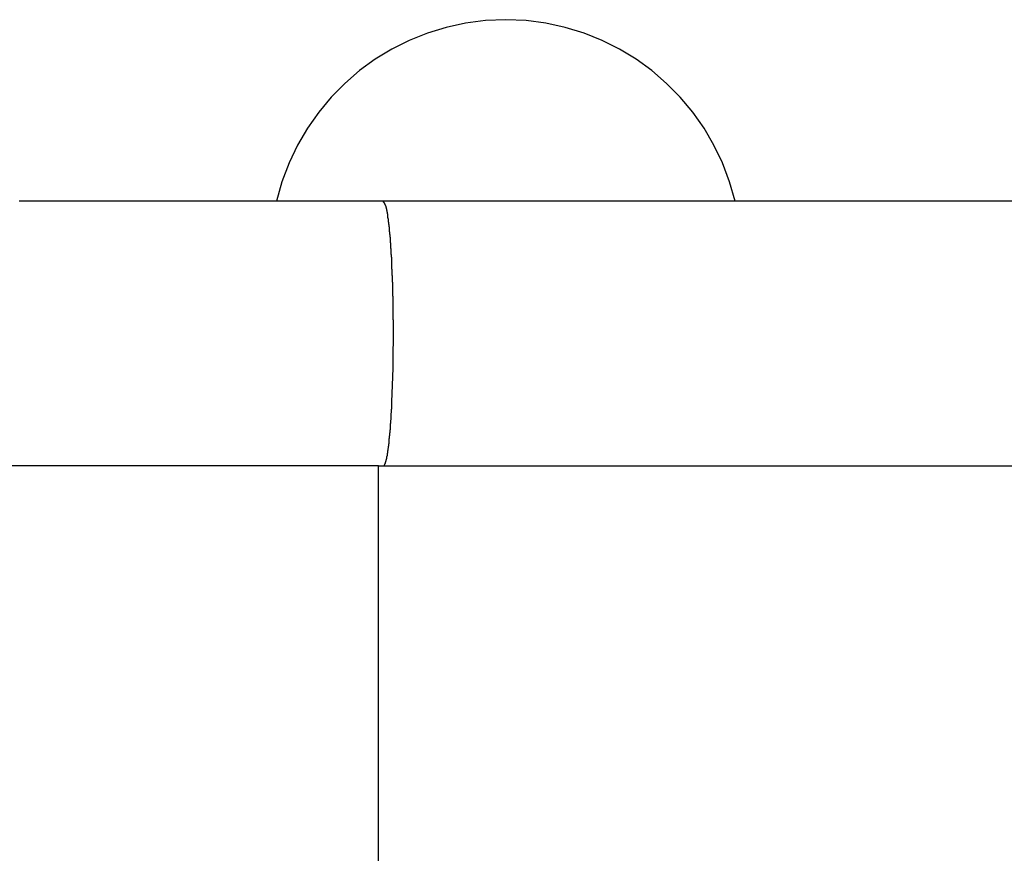
# Model space of a CAD drawing. Extents: x -33.3 to 33.3, y -10.5 to 10.5.
# Drawn here: x 5.1 to 6.3, y 4.9 to 5.9 of the extents above; entities that cross this region are included whole.
import ezdxf

# ---------------------------------------------------------------- set-up
doc = ezdxf.new("R2010")
doc.units = 0
doc.layers.get('0').update_dxf_attribs({"linetype": 'CONTINUOUS'})

msp = doc.modelspace()

# ---------------------------------------------------------------- linework, layer by layer
at = {"color": 0}
for points in [[(5.6902, 5.924), (5.6902, 5.924), (5.6642, 5.9228), (5.6389, 5.9196), (5.6142, 5.9141), (5.5903, 5.9069), (5.5671, 5.8976), (5.545, 5.8865), (5.5238, 5.8736), (5.504, 5.8592), (5.4852, 5.843), (5.4679, 5.8254), (5.452, 5.8063), (5.4378, 5.7861), (5.425, 5.7645), (5.4142, 5.7417), (5.4052, 5.7179), (5.3983, 5.6931)], [(5.9821, 5.6931), (5.9821, 5.6931), (5.975, 5.7179), (5.966, 5.7417), (5.9551, 5.7645), (5.9425, 5.7861), (5.9281, 5.8063), (5.9123, 5.8254), (5.8949, 5.843), (5.8763, 5.8592), (5.8562, 5.8736), (5.8351, 5.8865), (5.8129, 5.8976), (5.7899, 5.9069), (5.7658, 5.9141), (5.7412, 5.9196), (5.7159, 5.9228), (5.6902, 5.924)], [(5.5343, 5.6931), (5.5202, 5.6931), (5.5202, 5.6931), (5.5193, 5.6931), (5.5184, 5.6931), (5.5175, 5.6931), (5.5166, 5.6931), (5.5157, 5.6931), (5.5148, 5.6931), (5.5139, 5.6931), (5.513, 5.6931), (5.5121, 5.6931), (5.5112, 5.6931), (5.5103, 5.6931), (5.5094, 5.6931), (5.5085, 5.6931), (5.5076, 5.6931), (5.5067, 5.6931), (5.5059, 5.6931), (5.5059, 5.6931), (5.505, 5.6931), (5.5041, 5.6931), (5.5032, 5.6931), (5.5023, 5.6931), (5.5014, 5.6931), (5.5005, 5.6931), (5.4996, 5.6931), (5.4987, 5.6931), (5.4978, 5.6931), (5.4969, 5.6931), (5.496, 5.6931), (5.4951, 5.6931), (5.4942, 5.6931), (5.4933, 5.6931), (5.4924, 5.6931), (5.4915, 5.6931), (5.4915, 5.6931), (5.4905, 5.6931), (5.4896, 5.6931), (5.4887, 5.6931), (5.4878, 5.6931), (5.4869, 5.6931), (5.486, 5.6931), (5.4851, 5.6931), (5.4842, 5.6931), (5.4833, 5.6931), (5.4824, 5.6931), (5.4815, 5.6931), (5.4806, 5.6931), (5.4797, 5.6931), (5.4788, 5.6931), (5.4779, 5.6931), (5.477, 5.6931), (5.477, 5.6931), (5.4759, 5.6931), (5.475, 5.6931), (5.4741, 5.6931), (5.4732, 5.6931), (5.4723, 5.6931), (5.4714, 5.6931), (5.4705, 5.6931), (5.4696, 5.6931), (5.4687, 5.6931), (5.4678, 5.6931), (5.4669, 5.6931), (5.466, 5.6931), (5.4651, 5.6931), (5.4642, 5.6931), (5.4633, 5.6931), (5.4624, 5.6931), (5.4624, 5.6931), (5.4612, 5.6931), (5.4603, 5.6931), (5.4594, 5.6931), (5.4585, 5.6931), (5.4576, 5.6931), (5.4567, 5.6931), (5.4558, 5.6931), (5.4549, 5.6931), (5.454, 5.6931), (5.4531, 5.6931), (5.4522, 5.6931), (5.4513, 5.6931), (5.4504, 5.6931), (5.4495, 5.6931), (5.4486, 5.6931), (5.4477, 5.6931), (5.4477, 5.6931), (5.4465, 5.6931), (5.4456, 5.6931), (5.4447, 5.6931), (5.4438, 5.6931), (5.4429, 5.6931), (5.442, 5.6931), (5.4411, 5.6931), (5.4402, 5.6931), (5.4393, 5.6931), (5.4384, 5.6931), (5.4375, 5.6931), (5.4366, 5.6931), (5.4357, 5.6931), (5.4348, 5.6931), (5.4339, 5.6931), (5.433, 5.6931), (5.433, 5.6931), (5.4318, 5.6931), (5.4309, 5.6931), (5.43, 5.6931), (5.4291, 5.6931), (5.4282, 5.6931), (5.4273, 5.6931), (5.4264, 5.6931), (5.4255, 5.6931), (5.4245, 5.6931), (5.4236, 5.6931), (5.4227, 5.6931), (5.4218, 5.6931), (5.4209, 5.6931), (5.42, 5.6931), (5.4191, 5.6931), (5.4182, 5.6931), (5.4182, 5.6931), (5.417, 5.6931), (5.4161, 5.6931), (5.4152, 5.6931), (5.4143, 5.6931), (5.4134, 5.6931), (5.4125, 5.6931), (5.4116, 5.6931), (5.4107, 5.6931), (5.4098, 5.6931), (5.4089, 5.6931), (5.408, 5.6931), (5.4071, 5.6931), (5.4062, 5.6931), (5.4053, 5.6931), (5.4044, 5.6931), (5.4035, 5.6931), (5.4035, 5.6931), (5.4023, 5.6931), (5.4014, 5.6931), (5.4005, 5.6931), (5.3996, 5.6931), (5.3987, 5.6931), (5.3978, 5.6931), (5.3969, 5.6931), (5.396, 5.6931), (5.395, 5.6931), (5.3941, 5.6931), (5.3932, 5.6931), (5.3923, 5.6931), (5.3914, 5.6931), (5.3905, 5.6931), (5.3896, 5.6931), (5.3887, 5.6931), (5.3887, 5.6931), (5.3875, 5.6931), (5.3866, 5.6931), (5.3857, 5.6931), (5.3848, 5.6931), (5.3839, 5.6931), (5.383, 5.6931), (5.3821, 5.6931), (5.3812, 5.6931), (5.3803, 5.6931), (5.3794, 5.6931), (5.3785, 5.6931), (5.3776, 5.6931), (5.3767, 5.6931), (5.3758, 5.6931), (5.3749, 5.6931), (5.374, 5.6931), (5.374, 5.6931), (5.3728, 5.6931), (5.3719, 5.6931), (5.371, 5.6931), (5.3701, 5.6931), (5.3692, 5.6931), (5.3683, 5.6931), (5.3674, 5.6931), (5.3665, 5.6931), (5.3656, 5.6931), (5.3647, 5.6931), (5.3638, 5.6931), (5.3629, 5.6931), (5.362, 5.6931), (5.3611, 5.6931), (5.3602, 5.6931), (5.3593, 5.6931), (5.3593, 5.6931), (5.3582, 5.6931), (5.3573, 5.6931), (5.3564, 5.6931), (5.3555, 5.6931), (5.3546, 5.6931), (5.3537, 5.6931), (5.3528, 5.6931), (5.3519, 5.6931), (5.351, 5.6931), (5.3501, 5.6931), (5.3492, 5.6931), (5.3483, 5.6931), (5.3474, 5.6931), (5.3465, 5.6931), (5.3456, 5.6931), (5.3447, 5.6931), (5.3447, 5.6931), (5.3437, 5.6931), (5.3428, 5.6931), (5.3419, 5.6931), (5.341, 5.6931), (5.3401, 5.6931), (5.3392, 5.6931), (5.3383, 5.6931), (5.3374, 5.6931), (5.3365, 5.6931), (5.3356, 5.6931), (5.3347, 5.6931), (5.3338, 5.6931), (5.3329, 5.6931), (5.332, 5.6931), (5.3311, 5.6931), (5.3302, 5.6931), (5.3302, 5.6931), (5.3293, 5.6931), (5.3284, 5.6931), (5.3275, 5.6931), (5.3266, 5.6931), (5.3257, 5.6931), (5.3248, 5.6931), (5.3239, 5.6931), (5.323, 5.6931), (5.3221, 5.6931), (5.3212, 5.6931), (5.3203, 5.6931), (5.3194, 5.6931), (5.3185, 5.6931), (5.3176, 5.6931), (5.3167, 5.6931), (5.3158, 5.6931), (5.3158, 5.6931), (5.3149, 5.6931), (5.314, 5.6931), (5.3131, 5.6931), (5.3122, 5.6931), (5.3113, 5.6931), (5.3104, 5.6931), (5.3095, 5.6931), (5.3086, 5.6931), (5.3077, 5.6931), (5.3068, 5.6931), (5.3059, 5.6931), (5.305, 5.6931), (5.3041, 5.6931), (5.3032, 5.6931), (5.3023, 5.6931), (5.3015, 5.6931), (5.3015, 5.6931), (5.3006, 5.6931), (5.2997, 5.6931), (5.2988, 5.6931), (5.2979, 5.6931), (5.297, 5.6931), (5.2961, 5.6931), (5.2952, 5.6931), (5.2943, 5.6931), (5.2934, 5.6931), (5.2925, 5.6931), (5.2916, 5.6931), (5.2907, 5.6931), (5.2898, 5.6931), (5.2889, 5.6931), (5.288, 5.6931), (5.2874, 5.6931), (5.2874, 5.6931), (5.2865, 5.6931), (5.2856, 5.6931), (5.2847, 5.6931), (5.2838, 5.6931), (5.2829, 5.6931), (5.282, 5.6931), (5.2811, 5.6931), (5.2804, 5.6931), (5.2795, 5.6931), (5.2786, 5.6931), (5.2777, 5.6931), (5.2768, 5.6931), (5.2759, 5.6931), (5.275, 5.6931), (5.2741, 5.6931), (5.2735, 5.6931), (5.2735, 5.6931), (5.2726, 5.6931), (5.2717, 5.6931), (5.2708, 5.6931), (5.2699, 5.6931), (5.269, 5.6931), (5.2681, 5.6931), (5.2672, 5.6931), (5.2666, 5.6931), (5.2657, 5.6931), (5.2648, 5.6931), (5.2639, 5.6931), (5.2631, 5.6931), (5.2622, 5.6931), (5.2613, 5.6931), (5.2604, 5.6931), (5.2598, 5.6931), (5.2598, 5.6931), (5.2589, 5.6931), (5.258, 5.6931), (5.2571, 5.6931), (5.2562, 5.6931), (5.2553, 5.6931), (5.2544, 5.6931), (5.2535, 5.6931), (5.2529, 5.6931), (5.252, 5.6931), (5.2511, 5.6931), (5.2502, 5.6931), (5.2496, 5.6931), (5.2487, 5.6931), (5.2478, 5.6931), (5.2469, 5.6931), (5.2463, 5.6931), (5.2463, 5.6931), (5.2454, 5.6931), (5.2445, 5.6931), (5.2436, 5.6931), (5.2429, 5.6931), (5.242, 5.6931), (5.2411, 5.6931), (5.2402, 5.6931), (5.2396, 5.6931), (5.2387, 5.6931), (5.2378, 5.6931), (5.2369, 5.6931), (5.2363, 5.6931), (5.2354, 5.6931), (5.2345, 5.6931), (5.2336, 5.6931), (5.233, 5.6931), (5.233, 5.6931), (5.2321, 5.6931), (5.2312, 5.6931), (5.2303, 5.6931), (5.2297, 5.6931), (5.2288, 5.6931), (5.2279, 5.6931), (5.227, 5.6931), (5.2264, 5.6931), (5.2255, 5.6931), (5.2246, 5.6931), (5.2237, 5.6931), (5.2231, 5.6931), (5.2222, 5.6931), (5.2215, 5.6931), (5.2206, 5.6931), (5.22, 5.6931), (5.22, 5.6931), (5.2191, 5.6931), (5.2182, 5.6931), (5.2173, 5.6931), (5.2167, 5.6931), (5.2158, 5.6931), (5.215, 5.6931), (5.2141, 5.6931), (5.2135, 5.6931), (5.2126, 5.6931), (5.2117, 5.6931), (5.2108, 5.6931), (5.2102, 5.6931), (5.2093, 5.6931), (5.2087, 5.6931), (5.2078, 5.6931), (5.2072, 5.6931), (5.2072, 5.6931), (5.2063, 5.6931), (5.2054, 5.6931), (5.2045, 5.6931), (5.2039, 5.6931), (5.203, 5.6931), (5.2024, 5.6931), (5.2015, 5.6931), (5.2009, 5.6931), (5.2, 5.6931), (5.1993, 5.6931), (5.1984, 5.6931), (5.1978, 5.6931), (5.1969, 5.6931), (5.1963, 5.6931), (5.1954, 5.6931), (5.1948, 5.6931), (5.1948, 5.6931), (5.1939, 5.6931), (5.1932, 5.6931), (5.1923, 5.6931), (5.1917, 5.6931), (5.1908, 5.6931), (5.1902, 5.6931), (5.1893, 5.6931), (5.1887, 5.6931), (5.1878, 5.6931), (5.1872, 5.6931), (5.1863, 5.6931), (5.1857, 5.6931), (5.1848, 5.6931), (5.1842, 5.6931), (5.1833, 5.6931), (5.1827, 5.6931), (5.1827, 5.6931), (5.1818, 5.6931), (5.1812, 5.6931), (5.1803, 5.6931), (5.1797, 5.6931), (5.1788, 5.6931), (5.1782, 5.6931), (5.1773, 5.6931), (5.1767, 5.6931), (5.1758, 5.6931), (5.1752, 5.6931), (5.1743, 5.6931), (5.1737, 5.6931), (5.1728, 5.6931), (5.1722, 5.6931), (5.1715, 5.6931), (5.1709, 5.6931), (5.1709, 5.6931), (5.17, 5.6931), (5.1694, 5.6931), (5.1685, 5.6931), (5.1679, 5.6931), (5.167, 5.6931), (5.1664, 5.6931), (5.1657, 5.6931), (5.1651, 5.6931), (5.1642, 5.6931), (5.1636, 5.6931), (5.1627, 5.6931), (5.1621, 5.6931), (5.1612, 5.6931), (5.1606, 5.6931), (5.16, 5.6931), (5.1594, 5.6931), (5.1594, 5.6931), (5.1585, 5.6931), (5.1579, 5.6931), (5.157, 5.6931), (5.1564, 5.6931), (5.1555, 5.6931), (5.1549, 5.6931), (5.1543, 5.6931), (5.1537, 5.6931), (5.1528, 5.6931), (5.1522, 5.6931), (5.1516, 5.6931), (5.151, 5.6931), (5.1501, 5.6931), (5.1495, 5.6931), (5.1489, 5.6931), (5.1483, 5.6931), (5.1483, 5.6931), (5.1474, 5.6931), (5.1468, 5.6931), (5.1462, 5.6931), (5.1456, 5.6931), (5.1447, 5.6931), (5.1441, 5.6931), (5.1435, 5.6931), (5.1429, 5.6931), (5.142, 5.6931), (5.1414, 5.6931), (5.1408, 5.6931), (5.1402, 5.6931), (5.1393, 5.6931), (5.1387, 5.6931), (5.1381, 5.6931), (5.1375, 5.6931), (5.1375, 5.6931), (5.1366, 5.6931), (5.136, 5.6931), (5.1354, 5.6931), (5.1348, 5.6931), (5.134, 5.6931), (5.1334, 5.6931), (5.1328, 5.6931), (5.1322, 5.6931), (5.1313, 5.6931), (5.1307, 5.6931), (5.1301, 5.6931), (5.1295, 5.6931), (5.1289, 5.6931), (5.1283, 5.6931), (5.1277, 5.6931), (5.1271, 5.6931), (5.1271, 5.6931), (5.1262, 5.6931), (5.1256, 5.6931), (5.125, 5.6931), (5.1244, 5.6931), (5.1238, 5.6931), (5.1232, 5.6931), (5.1226, 5.6931), (5.122, 5.6931), (5.1214, 5.6931), (5.1208, 5.6931), (5.1202, 5.6931), (5.1196, 5.6931), (5.119, 5.6931), (5.1184, 5.6931), (5.1178, 5.6931), (5.1172, 5.6931), (5.1172, 5.6931), (5.1165, 5.6931), (5.1159, 5.6931), (5.1153, 5.6931), (5.1147, 5.6931), (5.1141, 5.6931), (5.1135, 5.6931), (5.1129, 5.6931), (5.1123, 5.6931), (5.1117, 5.6931), (5.1111, 5.6931), (5.1105, 5.6931), (5.1099, 5.6931), (5.1093, 5.6931), (5.1087, 5.6931), (5.1081, 5.6931), (5.1075, 5.6931), (5.1075, 5.6931), (5.1069, 5.6931), (5.1063, 5.6931), (5.1057, 5.6931), (5.1051, 5.6931), (5.1045, 5.6931), (5.1039, 5.6931), (5.1033, 5.6931), (5.1027, 5.6931), (5.1021, 5.6931), (5.1015, 5.6931), (5.1009, 5.6931), (5.1003, 5.6931), (5.0997, 5.6931), (5.0991, 5.6931), (5.0985, 5.6931), (5.0981, 5.6931), (5.0981, 5.6931), (5.0975, 5.6931), (5.0969, 5.6931), (5.0963, 5.6931), (5.0959, 5.6931), (5.0953, 5.6931), (5.0947, 5.6931), (5.0941, 5.6931), (5.0938, 5.6931), (5.0932, 5.6931), (5.0926, 5.6931), (5.092, 5.6931), (5.0917, 5.6931), (5.0911, 5.6931), (5.0905, 5.6931), (5.0899, 5.6931), (5.0896, 5.6931), (5.0896, 5.6931), (5.089, 5.6931), (5.0884, 5.6931), (5.0878, 5.6931), (5.0875, 5.6931), (5.0869, 5.6931), (5.0866, 5.6931), (5.086, 5.6931), (5.0857, 5.6931), (5.0851, 5.6931), (5.0847, 5.6931), (5.0841, 5.6931), (5.0838, 5.6931), (5.0832, 5.6931), (5.0829, 5.6931), (5.0823, 5.6931), (5.082, 5.6931), (5.082, 5.6931), (5.0814, 5.6931), (5.0808, 5.6931), (5.0802, 5.6931), (5.0796, 5.6931), (5.079, 5.6931), (5.0784, 5.6931), (5.0778, 5.6931), (5.0775, 5.6931), (5.0769, 5.6931), (5.0763, 5.6931), (5.0757, 5.6931), (5.0753, 5.6931), (5.0747, 5.6931), (5.0741, 5.6931), (5.0735, 5.6931), (5.0732, 5.6931), (5.0732, 5.6931), (5.0723, 5.6931), (5.0714, 5.6931), (5.0705, 5.6931)], [(6.3516, 5.6931), (6.3231, 5.6931), (6.2949, 5.6931), (6.2667, 5.6931), (6.2385, 5.6931), (6.2102, 5.6931), (6.182, 5.6931), (6.1538, 5.6931), (6.1256, 5.6931), (6.1256, 5.6931), (6.0884, 5.6931), (6.0515, 5.6931), (6.0146, 5.6931), (5.9777, 5.6931), (5.9405, 5.6931), (5.9036, 5.6931), (5.8667, 5.6931), (5.8298, 5.6931), (5.7926, 5.6931), (5.7557, 5.6931), (5.7188, 5.6931), (5.6819, 5.6931), (5.645, 5.6931), (5.6081, 5.6931), (5.5712, 5.6931), (5.5343, 5.6931)], [(5.5343, 5.3561), (5.535, 5.3563), (5.535, 5.3563), (5.535, 5.3563), (5.535, 5.3563), (5.535, 5.3563), (5.535, 5.3563), (5.535, 5.3563), (5.535, 5.3563), (5.535, 5.3563), (5.5353, 5.3566), (5.5353, 5.3566), (5.5353, 5.3566), (5.5353, 5.3566), (5.5354, 5.3568), (5.5354, 5.3568), (5.5354, 5.3568), (5.5354, 5.3568), (5.5357, 5.3571), (5.5357, 5.3571), (5.5357, 5.3571), (5.5357, 5.3571), (5.5357, 5.3571), (5.5357, 5.3574), (5.5357, 5.3574), (5.5357, 5.3574), (5.5357, 5.3574), (5.536, 5.3577), (5.536, 5.3577), (5.536, 5.3577), (5.536, 5.3577), (5.5361, 5.358), (5.5361, 5.358), (5.5361, 5.3581), (5.5361, 5.3581), (5.5364, 5.3584), (5.5364, 5.3584), (5.5364, 5.3584), (5.5364, 5.3584), (5.5364, 5.3584), (5.5364, 5.3587), (5.5364, 5.3587), (5.5364, 5.3589), (5.5364, 5.3589), (5.5367, 5.3592), (5.5367, 5.3592), (5.5367, 5.3593), (5.5367, 5.3593), (5.5369, 5.3596), (5.5369, 5.3596), (5.5369, 5.3599), (5.5369, 5.3599), (5.5372, 5.3602), (5.5372, 5.3602), (5.5372, 5.3602), (5.5372, 5.3605), (5.5372, 5.3605), (5.5372, 5.3608), (5.5372, 5.3608), (5.5372, 5.3611), (5.5372, 5.3611), (5.5375, 5.3614), (5.5375, 5.3614), (5.5375, 5.3617), (5.5375, 5.3617), (5.5376, 5.362), (5.5376, 5.362), (5.5376, 5.3623), (5.5376, 5.3623), (5.5379, 5.3626), (5.5379, 5.3626), (5.5379, 5.3626), (5.5379, 5.3629), (5.5379, 5.3629), (5.5379, 5.3632), (5.5379, 5.3632), (5.5379, 5.3635), (5.5379, 5.3638), (5.5382, 5.3641), (5.5382, 5.3641), (5.5382, 5.3644), (5.5382, 5.3645), (5.5383, 5.3648), (5.5383, 5.3648), (5.5383, 5.3651), (5.5383, 5.3654), (5.5386, 5.3657), (5.5386, 5.3657), (5.5386, 5.3657), (5.5386, 5.366), (5.5386, 5.3663), (5.5386, 5.3666), (5.5386, 5.3666), (5.5386, 5.3669), (5.5386, 5.3672), (5.5389, 5.3675), (5.5389, 5.3675), (5.5389, 5.3678), (5.5389, 5.3681), (5.5391, 5.3684), (5.5391, 5.3686), (5.5391, 5.3689), (5.5391, 5.3692), (5.5394, 5.3695), (5.5394, 5.3695), (5.5394, 5.3695), (5.5394, 5.3698), (5.5394, 5.3701), (5.5394, 5.3704), (5.5394, 5.3707), (5.5394, 5.371), (5.5394, 5.3713), (5.5397, 5.3716), (5.5397, 5.3718), (5.5397, 5.3721), (5.5397, 5.3724), (5.5398, 5.3727), (5.5398, 5.373), (5.5398, 5.3733), (5.5398, 5.3736), (5.5401, 5.3739), (5.5401, 5.3739), (5.5401, 5.3742), (5.5401, 5.3745), (5.5401, 5.3748), (5.5401, 5.3751), (5.5401, 5.3754), (5.5401, 5.3757), (5.5401, 5.376), (5.5404, 5.3764), (5.5404, 5.3767), (5.5404, 5.377), (5.5404, 5.3773), (5.5405, 5.3776), (5.5405, 5.3779), (5.5405, 5.3782), (5.5405, 5.3785), (5.5408, 5.3791), (5.5408, 5.3791), (5.5408, 5.3794), (5.5408, 5.3797), (5.5408, 5.38), (5.5408, 5.3804), (5.5408, 5.3807), (5.5408, 5.381), (5.5408, 5.3813), (5.5411, 5.3819), (5.5411, 5.3822), (5.5411, 5.3825), (5.5411, 5.3828), (5.5412, 5.3834), (5.5412, 5.3837), (5.5412, 5.384), (5.5412, 5.3843), (5.5415, 5.3849), (5.5415, 5.3849), (5.5415, 5.3852), (5.5415, 5.3855), (5.5415, 5.3858), (5.5415, 5.3864), (5.5415, 5.3867), (5.5415, 5.3873), (5.5415, 5.3876), (5.5418, 5.3882), (5.5418, 5.3885), (5.5418, 5.3888), (5.5418, 5.3891), (5.5419, 5.3897), (5.5419, 5.39), (5.5419, 5.3906), (5.5419, 5.3909), (5.5422, 5.3915), (5.5422, 5.3915), (5.5422, 5.3918), (5.5422, 5.3924), (5.5422, 5.3927), (5.5422, 5.3933), (5.5422, 5.3936), (5.5422, 5.3942), (5.5422, 5.3945), (5.5425, 5.3951), (5.5425, 5.3954), (5.5425, 5.396), (5.5425, 5.3963), (5.5426, 5.3969), (5.5426, 5.3972), (5.5426, 5.3978), (5.5426, 5.3981), (5.5429, 5.3987), (5.5429, 5.3987), (5.5429, 5.399), (5.5429, 5.3996), (5.5429, 5.3999), (5.5429, 5.4005), (5.5429, 5.4008), (5.5429, 5.4014), (5.5429, 5.402), (5.5432, 5.4026), (5.5432, 5.4029), (5.5432, 5.4035), (5.5432, 5.4039), (5.5432, 5.4045), (5.5432, 5.4048), (5.5432, 5.4054), (5.5432, 5.406), (5.5435, 5.4066), (5.5435, 5.4066), (5.5435, 5.4069), (5.5435, 5.4075), (5.5435, 5.4081), (5.5435, 5.4087), (5.5435, 5.409), (5.5435, 5.4096), (5.5435, 5.4102), (5.5438, 5.4108), (5.5438, 5.4111), (5.5438, 5.4117), (5.5438, 5.4123), (5.5438, 5.4129), (5.5438, 5.4133), (5.5438, 5.4139), (5.5438, 5.4145), (5.5441, 5.4151), (5.5441, 5.4151), (5.5441, 5.4154), (5.5441, 5.416), (5.5441, 5.4166), (5.5441, 5.4172), (5.5441, 5.4178), (5.5441, 5.4184), (5.5441, 5.419), (5.5444, 5.4196), (5.5444, 5.4199), (5.5444, 5.4205), (5.5444, 5.4211), (5.5444, 5.4217), (5.5444, 5.4223), (5.5444, 5.4229), (5.5444, 5.4235), (5.5447, 5.4241), (5.5447, 5.4241), (5.5447, 5.4247), (5.5447, 5.4253), (5.5447, 5.4259), (5.5447, 5.4265), (5.5447, 5.4271), (5.5447, 5.4277), (5.5447, 5.4283), (5.5449, 5.4289), (5.5449, 5.4295), (5.5449, 5.4301), (5.5449, 5.4307), (5.5449, 5.4313), (5.5449, 5.4319), (5.5449, 5.4325), (5.5449, 5.4331), (5.5452, 5.4337), (5.5452, 5.4337), (5.5452, 5.4343), (5.5452, 5.4349), (5.5452, 5.4355), (5.5452, 5.4361), (5.5452, 5.4367), (5.5452, 5.4373), (5.5452, 5.4379), (5.5453, 5.4387), (5.5453, 5.4393), (5.5453, 5.4399), (5.5453, 5.4405), (5.5453, 5.4411), (5.5453, 5.4417), (5.5453, 5.4423), (5.5453, 5.4429), (5.5456, 5.4438), (5.5456, 5.4438), (5.5456, 5.4444), (5.5456, 5.445), (5.5456, 5.4456), (5.5456, 5.4462), (5.5456, 5.4468), (5.5456, 5.4474), (5.5456, 5.448), (5.5457, 5.4489), (5.5457, 5.4495), (5.5457, 5.4501), (5.5457, 5.4507), (5.5457, 5.4515), (5.5457, 5.4521), (5.5457, 5.4527), (5.5457, 5.4533), (5.546, 5.4542), (5.546, 5.4542), (5.546, 5.4548), (5.546, 5.4554), (5.546, 5.456), (5.546, 5.4568), (5.546, 5.4574), (5.546, 5.458), (5.546, 5.4586), (5.5461, 5.4595), (5.5461, 5.4601), (5.5461, 5.4607), (5.5461, 5.4613), (5.5461, 5.4622), (5.5461, 5.4628), (5.5461, 5.4634), (5.5461, 5.464), (5.5464, 5.4649), (5.5464, 5.4649), (5.5464, 5.4655), (5.5464, 5.4661), (5.5464, 5.4667), (5.5464, 5.4676), (5.5464, 5.4682), (5.5464, 5.4688), (5.5464, 5.4694), (5.5464, 5.4703), (5.5464, 5.4709), (5.5464, 5.4715), (5.5464, 5.4721), (5.5464, 5.473), (5.5464, 5.4736), (5.5464, 5.4743), (5.5464, 5.4749), (5.5466, 5.4758), (5.5466, 5.4758), (5.5466, 5.4764), (5.5466, 5.477), (5.5466, 5.4776), (5.5466, 5.4785), (5.5466, 5.4791), (5.5466, 5.4797), (5.5466, 5.4803), (5.5466, 5.4812), (5.5466, 5.4818), (5.5466, 5.4824), (5.5466, 5.483), (5.5466, 5.4839), (5.5466, 5.4845), (5.5466, 5.4854), (5.5466, 5.486), (5.5469, 5.4869), (5.5469, 5.4869), (5.5469, 5.4875), (5.5469, 5.4881), (5.5469, 5.4887), (5.5469, 5.4896), (5.5469, 5.4902), (5.5469, 5.4909), (5.5469, 5.4915), (5.5469, 5.4924), (5.5469, 5.493), (5.5469, 5.4936), (5.5469, 5.4942), (5.5469, 5.4951), (5.5469, 5.4957), (5.5469, 5.4966), (5.5469, 5.4972), (5.547, 5.4981), (5.547, 5.4981), (5.547, 5.4987), (5.547, 5.4993), (5.547, 5.4999), (5.547, 5.5008), (5.547, 5.5014), (5.547, 5.502), (5.547, 5.5026), (5.547, 5.5035), (5.547, 5.5041), (5.547, 5.5047), (5.547, 5.5053), (5.547, 5.5062), (5.547, 5.5068), (5.547, 5.5077), (5.547, 5.5083), (5.5471, 5.5092), (5.5471, 5.5092), (5.5471, 5.5098), (5.5471, 5.5104), (5.5471, 5.511), (5.5471, 5.5119), (5.5471, 5.5125), (5.5471, 5.5131), (5.5471, 5.5137), (5.5471, 5.5146), (5.5471, 5.5152), (5.5471, 5.5158), (5.5471, 5.5164), (5.5471, 5.5173), (5.5471, 5.5179), (5.5471, 5.5187), (5.5471, 5.5193), (5.5472, 5.5202), (5.5472, 5.5202), (5.5472, 5.5208), (5.5472, 5.5214), (5.5472, 5.522), (5.5472, 5.5229), (5.5472, 5.5235), (5.5472, 5.5241), (5.5472, 5.5247), (5.5472, 5.5256), (5.5472, 5.5262), (5.5472, 5.5268), (5.5472, 5.5274), (5.5472, 5.5283), (5.5472, 5.5289), (5.5472, 5.5296), (5.5472, 5.5302), (5.5472, 5.5311), (5.5472, 5.5311), (5.5471, 5.5317), (5.5471, 5.5323), (5.5471, 5.5329), (5.5471, 5.5336), (5.5471, 5.5342), (5.5471, 5.5348), (5.5471, 5.5354), (5.5471, 5.5363), (5.5471, 5.5369), (5.5471, 5.5375), (5.5471, 5.5381), (5.5471, 5.539), (5.5471, 5.5396), (5.5471, 5.5402), (5.5471, 5.5408), (5.5471, 5.5417), (5.5471, 5.5417), (5.547, 5.5423), (5.547, 5.5429), (5.547, 5.5435), (5.547, 5.5441), (5.547, 5.5447), (5.547, 5.5453), (5.547, 5.5459), (5.547, 5.5468), (5.547, 5.5474), (5.547, 5.548), (5.547, 5.5486), (5.547, 5.5494), (5.547, 5.55), (5.547, 5.5506), (5.547, 5.5512), (5.547, 5.5521), (5.547, 5.5521), (5.5469, 5.5527), (5.5469, 5.5533), (5.5469, 5.5539), (5.5469, 5.5545), (5.5469, 5.5551), (5.5469, 5.5557), (5.5469, 5.5563), (5.5469, 5.557), (5.5469, 5.5576), (5.5469, 5.5582), (5.5469, 5.5588), (5.5469, 5.5594), (5.5469, 5.56), (5.5469, 5.5606), (5.5469, 5.5612), (5.5469, 5.5621), (5.5469, 5.5621), (5.5467, 5.5627), (5.5467, 5.5633), (5.5467, 5.5639), (5.5467, 5.5645), (5.5467, 5.5651), (5.5467, 5.5657), (5.5467, 5.5663), (5.5467, 5.5669), (5.5467, 5.5675), (5.5467, 5.5681), (5.5467, 5.5687), (5.5467, 5.5693), (5.5467, 5.5699), (5.5467, 5.5705), (5.5467, 5.5711), (5.5467, 5.5718), (5.5467, 5.5718), (5.5465, 5.5721), (5.5465, 5.5727), (5.5465, 5.5733), (5.5465, 5.5739), (5.5465, 5.5745), (5.5465, 5.5751), (5.5465, 5.5757), (5.5465, 5.5763), (5.5465, 5.5769), (5.5465, 5.5775), (5.5465, 5.5781), (5.5465, 5.5787), (5.5465, 5.5793), (5.5465, 5.5799), (5.5465, 5.5805), (5.5465, 5.5811), (5.5465, 5.5811), (5.5462, 5.5814), (5.5462, 5.582), (5.5462, 5.5826), (5.5462, 5.5832), (5.5462, 5.5836), (5.5462, 5.5842), (5.5462, 5.5848), (5.5462, 5.5854), (5.5462, 5.5857), (5.5462, 5.5863), (5.5462, 5.5869), (5.5462, 5.5875), (5.5462, 5.5881), (5.5462, 5.5887), (5.5462, 5.5893), (5.5462, 5.5899), (5.5462, 5.5899), (5.5459, 5.5902), (5.5459, 5.5908), (5.5459, 5.5914), (5.5459, 5.592), (5.5459, 5.5923), (5.5459, 5.5929), (5.5459, 5.5935), (5.5459, 5.5941), (5.5459, 5.5944), (5.5459, 5.595), (5.5459, 5.5956), (5.5459, 5.5962), (5.5459, 5.5966), (5.5459, 5.5972), (5.5459, 5.5978), (5.5459, 5.5984), (5.5459, 5.5984), (5.5456, 5.5987), (5.5456, 5.5993), (5.5456, 5.5996), (5.5456, 5.6002), (5.5456, 5.6005), (5.5456, 5.6011), (5.5456, 5.6017), (5.5456, 5.6023), (5.5456, 5.6026), (5.5456, 5.6032), (5.5456, 5.6036), (5.5456, 5.6042), (5.5456, 5.6045), (5.5456, 5.6051), (5.5456, 5.6057), (5.5456, 5.6063), (5.5456, 5.6063), (5.5453, 5.6066), (5.5453, 5.6072), (5.5453, 5.6075), (5.5453, 5.6081), (5.5453, 5.6084), (5.5453, 5.609), (5.5453, 5.6094), (5.5453, 5.61), (5.5452, 5.6103), (5.5452, 5.6109), (5.5452, 5.6112), (5.5452, 5.6118), (5.5452, 5.6121), (5.5452, 5.6127), (5.5452, 5.6133), (5.5452, 5.6139), (5.5452, 5.6139), (5.5449, 5.6142), (5.5449, 5.6148), (5.5449, 5.6151), (5.5449, 5.6157), (5.5449, 5.616), (5.5449, 5.6166), (5.5449, 5.617), (5.5449, 5.6176), (5.5449, 5.6179), (5.5449, 5.6185), (5.5449, 5.6188), (5.5449, 5.6194), (5.5449, 5.6197), (5.5449, 5.6203), (5.5449, 5.6209), (5.5449, 5.6215), (5.5449, 5.6215), (5.5446, 5.6218), (5.5446, 5.6224), (5.5446, 5.6227), (5.5446, 5.6233), (5.5446, 5.6236), (5.5446, 5.6242), (5.5446, 5.6245), (5.5446, 5.6251), (5.5444, 5.6254), (5.5444, 5.626), (5.5444, 5.6263), (5.5444, 5.6269), (5.5444, 5.6272), (5.5444, 5.6278), (5.5444, 5.6283), (5.5444, 5.6289), (5.5444, 5.6289), (5.5441, 5.6292), (5.5441, 5.6298), (5.5441, 5.6301), (5.5441, 5.6307), (5.5441, 5.631), (5.5441, 5.6316), (5.5441, 5.6319), (5.5441, 5.6325), (5.544, 5.6328), (5.544, 5.6334), (5.544, 5.6337), (5.544, 5.6343), (5.544, 5.6346), (5.544, 5.6352), (5.544, 5.6357), (5.544, 5.6363), (5.544, 5.6363), (5.5437, 5.6366), (5.5437, 5.6372), (5.5437, 5.6375), (5.5437, 5.6381), (5.5437, 5.6384), (5.5437, 5.639), (5.5437, 5.6393), (5.5437, 5.6399), (5.5435, 5.6402), (5.5435, 5.6408), (5.5435, 5.6411), (5.5435, 5.6417), (5.5435, 5.642), (5.5435, 5.6426), (5.5435, 5.6429), (5.5435, 5.6435), (5.5435, 5.6435), (5.5432, 5.6438), (5.5432, 5.6441), (5.5432, 5.6444), (5.5432, 5.645), (5.5432, 5.6453), (5.5432, 5.6459), (5.5432, 5.6462), (5.5432, 5.6468), (5.5429, 5.6471), (5.5429, 5.6477), (5.5429, 5.648), (5.5429, 5.6486), (5.5429, 5.6489), (5.5429, 5.6495), (5.5429, 5.6498), (5.5429, 5.6504), (5.5429, 5.6504), (5.5426, 5.6507), (5.5426, 5.651), (5.5426, 5.6513), (5.5426, 5.6519), (5.5426, 5.6522), (5.5426, 5.6528), (5.5426, 5.6531), (5.5426, 5.6537), (5.5423, 5.654), (5.5423, 5.6543), (5.5423, 5.6546), (5.5423, 5.6552), (5.5423, 5.6555), (5.5423, 5.6561), (5.5423, 5.6564), (5.5423, 5.657), (5.5423, 5.657), (5.542, 5.6573), (5.542, 5.6576), (5.542, 5.6579), (5.542, 5.6585), (5.542, 5.6588), (5.542, 5.6591), (5.542, 5.6594), (5.542, 5.66), (5.5417, 5.6603), (5.5417, 5.6606), (5.5417, 5.6609), (5.5417, 5.6615), (5.5417, 5.6618), (5.5417, 5.6623), (5.5417, 5.6626), (5.5417, 5.6632), (5.5417, 5.6632), (5.5414, 5.6635), (5.5414, 5.6638), (5.5414, 5.6641), (5.5414, 5.6646), (5.5413, 5.6649), (5.5413, 5.6652), (5.5413, 5.6655), (5.5413, 5.6661), (5.541, 5.6664), (5.541, 5.6667), (5.541, 5.667), (5.541, 5.6676), (5.541, 5.6679), (5.541, 5.6682), (5.541, 5.6685), (5.541, 5.6691), (5.541, 5.6691), (5.5407, 5.6694), (5.5407, 5.6697), (5.5407, 5.67), (5.5407, 5.6703), (5.5405, 5.6706), (5.5405, 5.6709), (5.5405, 5.6712), (5.5405, 5.6717), (5.5402, 5.672), (5.5402, 5.6723), (5.5402, 5.6726), (5.5402, 5.6729), (5.5402, 5.6732), (5.5402, 5.6735), (5.5402, 5.6738), (5.5402, 5.6744), (5.5402, 5.6744), (5.5399, 5.6747), (5.5399, 5.675), (5.5399, 5.6753), (5.5399, 5.6756), (5.5398, 5.6759), (5.5398, 5.6762), (5.5398, 5.6765), (5.5398, 5.6768), (5.5395, 5.6771), (5.5395, 5.6774), (5.5395, 5.6777), (5.5395, 5.678), (5.5395, 5.6783), (5.5395, 5.6786), (5.5395, 5.6789), (5.5395, 5.6792), (5.5395, 5.6792), (5.5392, 5.6792), (5.5392, 5.6795), (5.5392, 5.6798), (5.5392, 5.6801), (5.5391, 5.6802), (5.5391, 5.6805), (5.5391, 5.6808), (5.5391, 5.6811), (5.5388, 5.6811), (5.5388, 5.6814), (5.5388, 5.6817), (5.5388, 5.682), (5.5388, 5.6823), (5.5388, 5.6826), (5.5388, 5.6829), (5.5388, 5.6832), (5.5388, 5.6832), (5.5385, 5.6832), (5.5385, 5.6835), (5.5385, 5.6838), (5.5385, 5.6841), (5.5382, 5.6841), (5.5382, 5.6844), (5.5382, 5.6847), (5.5382, 5.685), (5.5379, 5.685), (5.5379, 5.6853), (5.5379, 5.6856), (5.5379, 5.6859), (5.5378, 5.6859), (5.5378, 5.6862), (5.5378, 5.6865), (5.5378, 5.6868), (5.5378, 5.6868), (5.5375, 5.6868), (5.5375, 5.6871), (5.5373, 5.6871), (5.5373, 5.6874), (5.537, 5.6874), (5.537, 5.6877), (5.537, 5.688), (5.537, 5.6883), (5.5367, 5.6883), (5.5367, 5.6886), (5.5366, 5.6889), (5.5366, 5.6892), (5.5363, 5.6892), (5.5363, 5.6895), (5.5363, 5.6898), (5.5363, 5.6901), (5.5363, 5.6901), (5.536, 5.6901), (5.536, 5.6904), (5.5357, 5.6904), (5.5357, 5.6907), (5.5354, 5.6907), (5.5354, 5.691), (5.5353, 5.6913), (5.5353, 5.6916), (5.535, 5.6916), (5.535, 5.6919), (5.5347, 5.6919), (5.5347, 5.6922), (5.5344, 5.6922), (5.5344, 5.6925), (5.5343, 5.6928), (5.5343, 5.6931)], [(5.528, 5.3561), (5.0395, 5.3561)], [(5.528, 5.3561), (5.0395, 5.3561)], [(5.528, 5.3561), (5.0395, 5.3561)], [(5.528, 5.3561), (5.0395, 5.3561)], [(5.528, 5.3561), (5.0395, 5.3561)], [(5.528, 5.3561), (5.0395, 5.3561)], [(5.528, 5.3561), (5.0395, 5.3561)], [(5.528, 5.3561), (5.0395, 5.3561)], [(5.528, 5.3561), (5.0395, 5.3561)], [(5.528, 5.3561), (5.0395, 5.3561)], [(5.528, 5.3561), (5.0395, 5.3561)], [(5.528, 5.3561), (5.0395, 5.3561)], [(5.528, 5.3561), (5.0395, 5.3561)], [(5.528, 5.3561), (5.0395, 5.3561)], [(5.528, 5.3561), (5.0395, 5.3561)], [(5.528, 5.3561), (5.0395, 5.3561)], [(5.528, 5.3561), (5.0395, 5.3561)], [(5.528, 5.3561), (5.0395, 5.3561)], [(5.528, 5.3561), (5.0395, 5.3561)], [(5.528, 5.3561), (5.0395, 5.3561)], [(5.528, 5.3561), (5.0395, 5.3561)], [(5.528, 5.3561), (5.528, 5.3561)], [(5.528, 5.3561), (8.0927, 5.3561)], [(5.528, 5.3561), (8.0927, 5.3561)], [(5.528, 5.3561), (8.0927, 5.3561)], [(5.528, 5.3561), (8.0927, 5.3561)], [(5.528, 5.3561), (8.0927, 5.3561)], [(5.528, 5.3561), (8.0927, 5.3561)], [(5.528, 5.3561), (8.0927, 5.3561)], [(5.528, 5.3561), (8.0927, 5.3561)], [(5.528, 5.3561), (8.0927, 5.3561)], [(5.528, 5.3561), (8.0927, 5.3561)], [(5.528, 5.3561), (8.0927, 5.3561)], [(5.528, 5.3561), (8.0927, 5.3561)], [(5.528, 5.3561), (8.0927, 5.3561)], [(5.528, 5.3561), (8.0927, 5.3561)], [(5.528, 5.3561), (8.0927, 5.3561)], [(5.528, 5.3561), (8.0927, 5.3561)], [(5.528, 5.3561), (8.0927, 5.3561)], [(5.528, 5.3561), (8.0927, 5.3561)], [(5.528, 5.3561), (8.0927, 5.3561)], [(5.528, 5.3561), (8.0927, 5.3561)], [(5.528, 5.3561), (8.0927, 5.3561)], [(5.528, 5.3561), (5.528, 5.3561)], [(5.528, 5.3561), (5.528, 5.3561)], [(5.528, 4.0431), (5.528, 5.3561)], [(5.528, 4.0431), (5.528, 5.3561)], [(5.528, 4.0431), (5.528, 5.3561)], [(5.528, 4.0431), (5.528, 5.3561)], [(5.528, 4.0431), (5.528, 5.3561)], [(5.528, 4.0431), (5.528, 5.3561)], [(5.528, 4.0431), (5.528, 5.3561)], [(5.528, 4.0431), (5.528, 5.3561)], [(5.528, 4.0431), (5.528, 5.3561)], [(5.528, 4.0431), (5.528, 5.3561)], [(5.528, 4.0431), (5.528, 5.3561)], [(5.528, 4.0431), (5.528, 5.3561)], [(5.528, 4.0431), (5.528, 5.3561)], [(5.528, 4.0431), (5.528, 5.3561)], [(5.528, 4.0431), (5.528, 5.3561)], [(5.528, 4.0431), (5.528, 5.3561)], [(5.528, 4.0431), (5.528, 5.3561)], [(5.528, 4.0431), (5.528, 5.3561)], [(5.528, 4.0431), (5.528, 5.3561)], [(5.528, 4.0431), (5.528, 5.3561)], [(5.528, 4.0431), (5.528, 5.3561)]]:
    msp.add_lwpolyline(points, dxfattribs=at)

doc.saveas('drawing.dxf')
